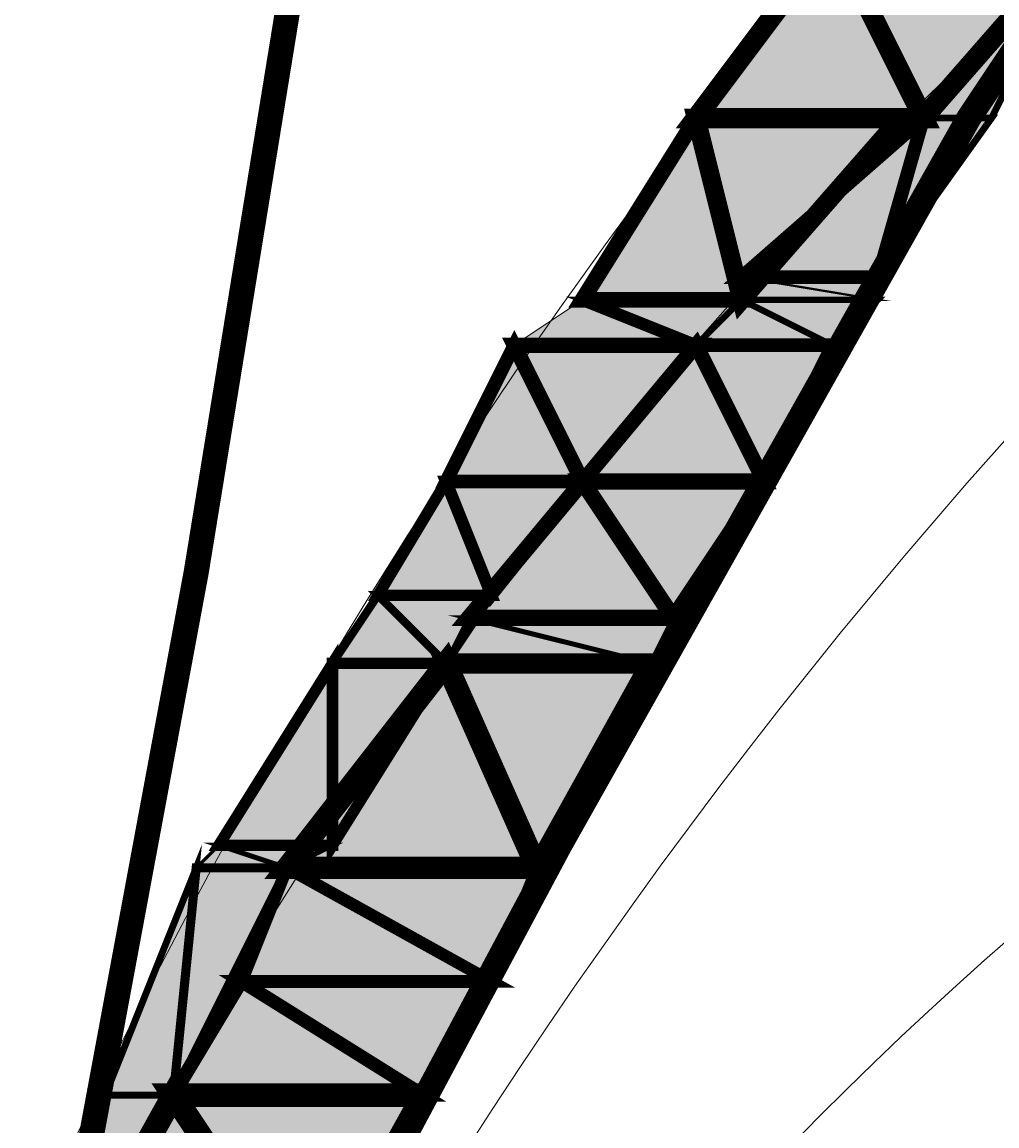
# Model space of a CAD drawing. Units: millimetres. Extents: x -661 to 4926, y -2154 to 3687.
# Drawn here: x 3055 to 3113, y 2644 to 2710 of the extents above; entities that cross this region are included whole.
import ezdxf

# ---------------------------------------------------------------- set-up
doc = ezdxf.new("R2010")
doc.units = ezdxf.units.MM
doc.header["$MEASUREMENT"] = 0
doc.linetypes.add('atContinuous2', pattern=[0])
doc.layers.add('at_Entity', color=7, linetype='Continuous')
doc.layers.add('at_Solid', color=7, linetype='Continuous')
doc.styles.get("Standard").update_dxf_attribs({"font": 'txt', "height": 1})
doc.dimstyles.get("Standard").update_dxf_attribs({"dimtxt": 0.18, "dimasz": 0.18, "dimexe": 0.18, "dimexo": 0.0625, "dimgap": 0.09, "dimtad": 0, "dimtih": 1, "dimtoh": 1, "dimdec": 4, "dimzin": 0, "dimdsep": 46, "dimtxsty": 'Standard', "dimcen": 0.09, "dimadec": 0, "dimazin": 0, "dimtfac": 1, "dimtdec": 4, "dimtofl": 0, "dimtmove": 0, "dimatfit": 3, "dimfxl": 1, "dimtolj": 1, "dimtzin": 0, "dimarcsym": 0})

# ---------------------------------------------------------------- blocks, each defined once
blk = doc.blocks.new('_ArchTick')
at = {"color": 0, "linetype": 'ByBlock', "const_width": 0.15}
blk.add_lwpolyline([(-0.5, -0.5), (0.5, 0.5)], dxfattribs=at)
blk = doc.blocks.new('*D17')
at = {"color": 0, "lineweight": -2, "transparency": 16777216}
for p, q in [((1779.678, 2594.35), (1779.678, 3105.198)), ((3379.678, 2594.35), (3379.678, 3105.198)), ((1779.678, 3105.018), (3379.678, 3105.018))]:
    blk.add_line(p, q, dxfattribs=at)
at = {"layer": 'Defpoints', "color": 0, "transparency": 16777216}
for p in [(3379.678, 3105.018), (1779.678, 2594.288), (3379.678, 2594.288)]:
    blk.add_point(p, dxfattribs=at)
at = {"color": 0, "lineweight": -2, "transparency": 16777216, "xscale": 18, "yscale": 18, "zscale": 18, "rotation": 180}
blk.add_blockref('_ArchTick', (1779.678, 3105.018), dxfattribs=at)
at = {"color": 0, "lineweight": -2, "transparency": 16777216, "xscale": 18, "yscale": 18, "zscale": 18}
blk.add_blockref('_ArchTick', (3379.678, 3105.018), dxfattribs=at)
at = {"color": 0, "lineweight": 15, "transparency": 16777216, "insert": (2579.678, 3117.608), "char_height": 1, "attachment_point": 5}
blk.add_mtext('\\A1;{\\fTahoma|b0|i0|c0|p34;\\H25x; }', dxfattribs=at)

msp = doc.modelspace()

# ---------------------------------------------------------------- hatches: boundary and pattern name
at = {"layer": 'at_Solid', "lineweight": 15}
h = msp.add_hatch(color=256, dxfattribs=at)
h.paths.add_polyline_path([(3117.81364, 2715.42237), (3102.88863, 2715.42237), (3108.31587, 2704.56788)])
h.paths.add_polyline_path([(3102.88863, 2715.42237), (3108.31587, 2704.56788), (3094.74782, 2704.56788)])
for points in [[(3117.81364, 2715.42237), (3112.3864, 2704.56788), (3108.31587, 2704.56788)], [(3059.47067, 2646.22489), (3063.54106, 2646.22489), (3056.75698, 2634.01356)]]:
    msp.add_hatch(color=256, dxfattribs=at).paths.add_polyline_path(points)
h = msp.add_hatch(color=256, dxfattribs=at)
h.paths.add_polyline_path([(3106.95916, 2704.56788), (3094.74782, 2704.56788), (3097.46138, 2693.71338)])
h.paths.add_polyline_path([(3094.74782, 2704.56788), (3097.46138, 2693.71338), (3087.96373, 2693.71338)])
h = msp.add_hatch(color=256, dxfattribs=at)
h.paths.add_polyline_path([(3108.31587, 2704.56788), (3094.74782, 2704.56788), (3106.95916, 2704.56788)])
h.paths.add_polyline_path([(3094.74782, 2704.56788), (3106.95916, 2704.56788)], flags=17)
h = msp.add_hatch(color=256, dxfattribs=at)
h.paths.add_polyline_path([(3112.3864, 2704.56788), (3108.31587, 2704.56788), (3105.60231, 2695.07023)])
h.paths.add_polyline_path([(3108.31587, 2704.56788), (3105.60231, 2695.07023), (3097.46138, 2695.07023)])
h = msp.add_hatch(color=256, dxfattribs=at)
h.paths.add_polyline_path([(3105.60231, 2695.07023), (3097.46138, 2695.07023), (3105.60231, 2693.71338)], flags=17)
h.paths.add_polyline_path([(3097.46138, 2695.07023), (3105.60231, 2693.71338), (3097.46138, 2693.71338)], flags=17)
h = msp.add_hatch(color=256, dxfattribs=at)
h.paths.add_polyline_path([(3097.46138, 2693.71338), (3087.96373, 2693.71338), (3094.74782, 2690.9997)])
h.paths.add_polyline_path([(3087.96373, 2693.71338), (3094.74782, 2690.9997), (3083.89333, 2690.9997)])
h = msp.add_hatch(color=256, dxfattribs=at)
h.paths.add_polyline_path([(3105.60231, 2693.71338), (3097.46138, 2693.71338), (3102.88863, 2690.9997)])
h.paths.add_polyline_path([(3097.46138, 2693.71338), (3102.88863, 2690.9997), (3094.74782, 2690.9997)])
h = msp.add_hatch(color=256, dxfattribs=at)
h.paths.add_polyline_path([(3094.74782, 2690.9997), (3083.89333, 2690.9997), (3087.96373, 2682.85889)])
h.paths.add_polyline_path([(3083.89333, 2690.9997), (3087.96373, 2682.85889), (3079.82281, 2682.85889)])
h = msp.add_hatch(color=256, dxfattribs=at)
h.paths.add_polyline_path([(3102.88863, 2690.9997), (3094.74782, 2690.9997), (3098.81823, 2682.85889)])
h.paths.add_polyline_path([(3094.74782, 2690.9997), (3098.81823, 2682.85889), (3087.96373, 2682.85889)])
h = msp.add_hatch(color=256, dxfattribs=at)
h.paths.add_polyline_path([(3087.96373, 2682.85889), (3079.82281, 2682.85889), (3082.53649, 2676.07494)])
h.paths.add_polyline_path([(3079.82281, 2682.85889), (3082.53649, 2676.07494), (3075.7524, 2676.07494)])
h = msp.add_hatch(color=256, dxfattribs=at)
h.paths.add_polyline_path([(3098.81823, 2682.85889), (3087.96373, 2682.85889), (3093.39098, 2674.71809)])
h.paths.add_polyline_path([(3087.96373, 2682.85889), (3093.39098, 2674.71809), (3081.17964, 2674.71809)])
h = msp.add_hatch(color=256, dxfattribs=at)
h.paths.add_polyline_path([(3082.53649, 2676.07494), (3075.7524, 2676.07494), (3079.82281, 2672.00441)])
h.paths.add_polyline_path([(3075.7524, 2676.07494), (3079.82281, 2672.00441), (3073.03885, 2672.00441)])
h = msp.add_hatch(color=256, dxfattribs=at)
h.paths.add_polyline_path([(3093.39098, 2674.71809), (3081.17964, 2674.71809), (3092.03414, 2672.00441)])
h.paths.add_polyline_path([(3081.17964, 2674.71809), (3092.03414, 2672.00441), (3079.82281, 2672.00441)])
h = msp.add_hatch(color=256, dxfattribs=at)
h.paths.add_polyline_path([(3079.82281, 2672.00441), (3073.03885, 2672.00441), (3073.03885, 2661.14992)])
h.paths.add_polyline_path([(3073.03885, 2672.00441), (3073.03885, 2661.14992), (3066.25476, 2661.14992)])
h = msp.add_hatch(color=256, dxfattribs=at)
h.paths.add_polyline_path([(3092.03414, 2672.00441), (3079.82281, 2672.00441), (3085.25005, 2659.79307)])
h.paths.add_polyline_path([(3079.82281, 2672.00441), (3085.25005, 2659.79307), (3070.32515, 2659.79307)])
h = msp.add_hatch(color=256, dxfattribs=at)
h.paths.add_polyline_path([(3073.03885, 2661.14992), (3066.25476, 2661.14992), (3070.32515, 2659.79307)])
h.paths.add_polyline_path([(3066.25476, 2661.14992), (3070.32515, 2659.79307), (3064.89791, 2659.79307)])
h = msp.add_hatch(color=256, dxfattribs=at)
h.paths.add_polyline_path([(3070.32515, 2659.79307), (3064.89791, 2659.79307), (3063.54106, 2646.22489)])
h.paths.add_polyline_path([(3064.89791, 2659.79307), (3063.54106, 2646.22489), (3059.47067, 2646.22489)])
h = msp.add_hatch(color=256, dxfattribs=at)
h.paths.add_polyline_path([(3085.25005, 2659.79307), (3070.32515, 2659.79307), (3082.53649, 2653.00911)])
h.paths.add_polyline_path([(3070.32515, 2659.79307), (3082.53649, 2653.00911), (3067.6116, 2653.00911)])
h = msp.add_hatch(color=256, dxfattribs=at)
h.paths.add_polyline_path([(3082.53649, 2653.00911), (3067.6116, 2653.00911), (3078.46609, 2646.22489)])
h.paths.add_polyline_path([(3067.6116, 2653.00911), (3078.46609, 2646.22489), (3063.54106, 2646.22489)])
h = msp.add_hatch(color=256, dxfattribs=at)
h.paths.add_polyline_path([(3078.46609, 2646.22489), (3063.54106, 2646.22489), (3071.682, 2634.01356)])
h.paths.add_polyline_path([(3063.54106, 2646.22489), (3071.682, 2634.01356), (3056.75698, 2634.01356)])

# ---------------------------------------------------------------- linework, layer by layer
at = {"layer": 'at_Entity', "linetype": 'atContinuous2', "lineweight": 15}
for p, q in [((3094.74782, 2704.56788), (3102.88863, 2715.42237)), ((3102.88863, 2715.42237), (3108.31587, 2704.56788)), ((3102.88863, 2715.42237), (3108.31587, 2704.56788)), ((3108.31587, 2704.56788), (3117.81364, 2715.42237)), ((3087.96373, 2693.71338), (3094.74782, 2704.56788)), ((3108.31587, 2704.56788), (3094.74782, 2704.56788)), ((3108.31587, 2704.56788), (3094.74782, 2704.56788)), ((3094.74782, 2704.56788), (3106.95916, 2704.56788)), ((3094.74782, 2704.56788), (3106.95916, 2704.56788)), ((3106.95916, 2704.56788), (3094.74782, 2704.56788)), ((3094.74782, 2704.56788), (3094.74782, 2704.56788)), ((3106.95916, 2704.56788), (3094.74782, 2704.56788)), ((3094.74782, 2704.56788), (3097.46138, 2693.71338)), ((3094.74782, 2704.56788), (3097.46138, 2693.71338)), ((3097.46138, 2695.07023), (3108.31587, 2704.56788)), ((3097.46138, 2693.71338), (3106.95916, 2704.56788)), ((3108.31587, 2704.56788), (3105.60231, 2695.07023)), ((3105.60231, 2695.07023), (3112.3864, 2704.56788)), ((3108.31587, 2704.56788), (3105.60231, 2695.07023)), ((3106.95916, 2704.56788), (3108.31587, 2704.56788)), ((3112.3864, 2704.56788), (3108.31587, 2704.56788)), ((3105.60231, 2695.07023), (3097.46138, 2695.07023)), ((3105.60231, 2695.07023), (3097.46138, 2695.07023)), ((3097.46138, 2695.07023), (3105.60231, 2693.71338)), ((3097.46138, 2695.07023), (3105.60231, 2693.71338)), ((3097.46138, 2693.71338), (3097.46138, 2695.07023)), ((3105.60231, 2693.71338), (3105.60231, 2695.07023)), ((3083.89333, 2690.9997), (3087.96373, 2693.71338)), ((3083.89333, 2690.9997), (3087.96373, 2693.71338)), ((3097.46138, 2693.71338), (3087.96373, 2693.71338)), ((3097.46138, 2693.71338), (3087.96373, 2693.71338)), ((3087.96373, 2693.71338), (3094.74782, 2690.9997)), ((3087.96373, 2693.71338), (3094.74782, 2690.9997)), ((3094.74782, 2690.9997), (3097.46138, 2693.71338)), ((3094.74782, 2690.9997), (3097.46138, 2693.71338)), ((3105.60231, 2693.71338), (3097.46138, 2693.71338)), ((3105.60231, 2693.71338), (3097.46138, 2693.71338)), ((3097.46138, 2693.71338), (3102.88863, 2690.9997)), ((3097.46138, 2693.71338), (3102.88863, 2690.9997)), ((3102.88863, 2690.9997), (3105.60231, 2693.71338)), ((3079.82281, 2682.85889), (3083.89333, 2690.9997)), ((3094.74782, 2690.9997), (3083.89333, 2690.9997)), ((3094.74782, 2690.9997), (3083.89333, 2690.9997)), ((3083.89333, 2690.9997), (3087.96373, 2682.85889)), ((3083.89333, 2690.9997), (3087.96373, 2682.85889)), ((3087.96373, 2682.85889), (3094.74782, 2690.9997)), ((3087.96373, 2682.85889), (3094.74782, 2690.9997)), ((3102.88863, 2690.9997), (3094.74782, 2690.9997)), ((3102.88863, 2690.9997), (3094.74782, 2690.9997)), ((3094.74782, 2690.9997), (3098.81823, 2682.85889)), ((3094.74782, 2690.9997), (3098.81823, 2682.85889)), ((3098.81823, 2682.85889), (3102.88863, 2690.9997)), ((3075.7524, 2676.07494), (3079.82281, 2682.85889)), ((3087.96373, 2682.85889), (3079.82281, 2682.85889)), ((3087.96373, 2682.85889), (3079.82281, 2682.85889)), ((3079.82281, 2682.85889), (3082.53649, 2676.07494)), ((3079.82281, 2682.85889), (3082.53649, 2676.07494)), ((3081.17964, 2674.71809), (3087.96373, 2682.85889)), ((3082.53649, 2676.07494), (3087.96373, 2682.85889)), ((3098.81823, 2682.85889), (3087.96373, 2682.85889)), ((3098.81823, 2682.85889), (3087.96373, 2682.85889)), ((3087.96373, 2682.85889), (3093.39098, 2674.71809)), ((3087.96373, 2682.85889), (3093.39098, 2674.71809)), ((3093.39098, 2674.71809), (3098.81823, 2682.85889)), ((3073.03885, 2672.00441), (3075.7524, 2676.07494)), ((3082.53649, 2676.07494), (3075.7524, 2676.07494)), ((3082.53649, 2676.07494), (3075.7524, 2676.07494)), ((3075.7524, 2676.07494), (3079.82281, 2672.00441)), ((3075.7524, 2676.07494), (3079.82281, 2672.00441)), ((3079.82281, 2672.00441), (3082.53649, 2676.07494)), ((3079.82281, 2672.00441), (3081.17964, 2674.71809)), ((3093.39098, 2674.71809), (3081.17964, 2674.71809)), ((3093.39098, 2674.71809), (3081.17964, 2674.71809)), ((3081.17964, 2674.71809), (3092.03414, 2672.00441)), ((3081.17964, 2674.71809), (3092.03414, 2672.00441)), ((3092.03414, 2672.00441), (3093.39098, 2674.71809)), ((3066.25476, 2661.14992), (3073.03885, 2672.00441)), ((3070.32515, 2659.79307), (3079.82281, 2672.00441)), ((3079.82281, 2672.00441), (3073.03885, 2672.00441)), ((3079.82281, 2672.00441), (3073.03885, 2672.00441)), ((3073.03885, 2672.00441), (3073.03885, 2661.14992)), ((3073.03885, 2661.14992), (3079.82281, 2672.00441)), ((3073.03885, 2672.00441), (3073.03885, 2661.14992)), ((3092.03414, 2672.00441), (3079.82281, 2672.00441)), ((3092.03414, 2672.00441), (3079.82281, 2672.00441)), ((3079.82281, 2672.00441), (3085.25005, 2659.79307)), ((3079.82281, 2672.00441), (3085.25005, 2659.79307)), ((3085.25005, 2659.79307), (3092.03414, 2672.00441)), ((3064.89791, 2659.79307), (3066.25476, 2661.14992)), ((3073.03885, 2661.14992), (3066.25476, 2661.14992)), ((3073.03885, 2661.14992), (3066.25476, 2661.14992)), ((3066.25476, 2661.14992), (3070.32515, 2659.79307)), ((3066.25476, 2661.14992), (3070.32515, 2659.79307)), ((3070.32515, 2659.79307), (3073.03885, 2661.14992)), ((3059.47067, 2646.22489), (3064.89791, 2659.79307)), ((3064.89791, 2659.79307), (3063.54106, 2646.22489)), ((3063.54106, 2646.22489), (3070.32515, 2659.79307)), ((3064.89791, 2659.79307), (3063.54106, 2646.22489)), ((3070.32515, 2659.79307), (3064.89791, 2659.79307)), ((3070.32515, 2659.79307), (3064.89791, 2659.79307)), ((3067.6116, 2653.00911), (3070.32515, 2659.79307)), ((3085.25005, 2659.79307), (3070.32515, 2659.79307)), ((3085.25005, 2659.79307), (3070.32515, 2659.79307)), ((3070.32515, 2659.79307), (3082.53649, 2653.00911)), ((3070.32515, 2659.79307), (3082.53649, 2653.00911)), ((3082.53649, 2653.00911), (3085.25005, 2659.79307)), ((3063.54106, 2646.22489), (3067.6116, 2653.00911)), ((3082.53649, 2653.00911), (3067.6116, 2653.00911)), ((3082.53649, 2653.00911), (3067.6116, 2653.00911)), ((3067.6116, 2653.00911), (3078.46609, 2646.22489)), ((3067.6116, 2653.00911), (3078.46609, 2646.22489)), ((3078.46609, 2646.22489), (3082.53649, 2653.00911)), ((3056.75698, 2634.01356), (3063.54106, 2646.22489)), ((3063.54106, 2646.22489), (3059.47067, 2646.22489)), ((3063.54106, 2646.22489), (3059.47067, 2646.22489)), ((3059.47067, 2646.22489), (3063.54106, 2646.22489)), ((3063.54106, 2646.22489), (3059.47067, 2646.22489)), ((3059.47067, 2646.22489), (3063.54106, 2646.22489)), ((3078.46609, 2646.22489), (3063.54106, 2646.22489)), ((3078.46609, 2646.22489), (3063.54106, 2646.22489)), ((3063.54106, 2646.22489), (3078.46609, 2646.22489)), ((3063.54106, 2646.22489), (3078.46609, 2646.22489)), ((3078.46609, 2646.22489), (3063.54106, 2646.22489)), ((3063.54106, 2646.22489), (3063.54106, 2646.22489)), ((3063.54106, 2646.22489), (3063.54106, 2646.22489)), ((3063.54106, 2646.22489), (3063.54106, 2646.22489)), ((3078.46609, 2646.22489), (3063.54106, 2646.22489)), ((3063.54106, 2646.22489), (3071.682, 2634.01356)), ((3063.54106, 2646.22489), (3071.682, 2634.01356)), ((3071.682, 2634.01356), (3078.46609, 2646.22489)), ((3078.46609, 2646.22489), (3078.46609, 2646.22489))]:
    msp.add_line(p, q, dxfattribs=at)
at = {"layer": 'at_Entity', "lineweight": 15}
for points in [[(3029.62075, 2503.75967, 1.49673, 1.49673, 0), (3041.83206, 2562.10261, 1.49673, 1.49673, 0), (3054.04338, 2619.08874, 1.49673, 1.49673, 0), (3064.89788, 2677.43168, 1.49673, 1.49673, 0), (3074.39557, 2735.77463, 1.49673, 1.49673, 0), (3083.89325, 2795.47439, 1.49673, 1.49673, 0), (3092.03413, 2853.81731, 1.49673, 1.49673, 0), (3100.175, 2912.16026, 1.49673, 1.49673, 0), (3089.3205, 2885.024, 1.49673, 1.49673, 0), (3081.17963, 2859.24455, 1.49673, 1.49673, 0), (3071.68194, 2832.10832, 1.49673, 1.49673, 0), (3064.89788, 2803.61526, 1.49673, 1.49673, 0), (3056.757, 2776.479, 1.49673, 1.49673, 0), (3051.32975, 2747.98593, 1.49673, 1.49673, 0), (3045.9025, 2719.49288, 1.49673, 1.49673, 0), (3041.83206, 2692.35662, 1.49673, 1.49673, 0), (3037.76163, 2663.86355, 1.49673, 1.49673, 0), (3035.048, 2635.37049, 1.49673, 1.49673, 0), (3033.69119, 2606.87743, 1.49673, 1.49673, 0), (3032.33438, 2578.38437, 1.49673, 1.49673, 0), (3032.33438, 2549.8913, 1.49673, 1.49673, 0), (3032.33438, 2521.39824, 1.49673, 1.49673, 0)], [(3154.44752, 2764.2677, 1.49673, 1.49673, 0), (3139.52259, 2743.91552, 1.49673, 1.49673, 0), (3124.59765, 2724.92014, 1.49673, 1.49673, 0), (3111.02952, 2704.56795, 1.49673, 1.49673, 0), (3098.81821, 2682.85895, 1.49673, 1.49673, 0), (3086.6069, 2661.14995, 1.49673, 1.49673, 0), (3075.75239, 2640.79776, 1.49673, 1.49673, 0), (3064.89789, 2617.73194, 1.49673, 1.49673, 0), (3055.40021, 2594.66613, 1.49673, 1.49673, 0), (3047.25933, 2572.95714, 1.49673, 1.49673, 0), (3039.11846, 2548.5345, 1.49673, 1.49673, 0), (3032.33439, 2525.46869, 1.49673, 1.49673, 0), (3025.55033, 2502.40289, 1.49673, 1.49673, 0)], [(3102.88863, 2715.42237, 1.21357, 1.21357, 0), (3108.31587, 2704.56788, 1.21357, 1.21357, 0), (3094.74782, 2704.56788, 1.21357, 1.21357, 0), (3102.88863, 2715.42237, 1.21357, 1.21357, 0)], [(3117.81364, 2715.42237, 1.21357, 1.21357, 0), (3102.88863, 2715.42237, 1.21357, 1.21357, 0), (3108.31587, 2704.56788, 1.21357, 1.21357, 0), (3117.81364, 2715.42237, 1.21357, 1.21357, 0)], [(3117.81364, 2715.42237, 0.40705, 0.40705, 0), (3112.3864, 2704.56788, 0.40705, 0.40705, 0), (3108.31587, 2704.56788, 0.40705, 0.40705, 0), (3117.81364, 2715.42237, 0.40705, 0.40705, 0)], [(3117.81364, 2715.42237, 0.40705, 0.40705, 0), (3112.3864, 2704.56788, 0.40705, 0.40705, 0), (3108.31587, 2704.56788, 0.40705, 0.40705, 0), (3117.81364, 2715.42237, 0.40705, 0.40705, 0)], [(3094.74782, 2704.56788, 0.94976, 0.94976, 0), (3097.46138, 2693.71338, 0.94976, 0.94976, 0), (3087.96373, 2693.71338, 0.94976, 0.94976, 0), (3094.74782, 2704.56788, 0.94976, 0.94976, 0)], [(3106.95916, 2704.56788, 1.11885, 1.11885, 0), (3094.74782, 2704.56788, 1.11885, 1.11885, 0), (3097.46138, 2693.71338, 1.11885, 1.11885, 0), (3106.95916, 2704.56788, 1.11885, 1.11885, 0)], [(3108.31587, 2704.56788, 0.13567, 0.13567, 0), (3094.74782, 2704.56788, 0.13567, 0.13567, 0), (3106.95916, 2704.56788, 0.13567, 0.13567, 0), (3108.31587, 2704.56788, 0.13567, 0.13567, 0)], [(3108.31587, 2704.56788, 0.81409, 0.81409, 0), (3105.60231, 2695.07023, 0.81409, 0.81409, 0), (3097.46138, 2695.07023, 0.81409, 0.81409, 0), (3108.31587, 2704.56788, 0.81409, 0.81409, 0)], [(3112.3864, 2704.56788, 0.40705, 0.40705, 0), (3108.31587, 2704.56788, 0.40705, 0.40705, 0), (3105.60231, 2695.07023, 0.40705, 0.40705, 0), (3112.3864, 2704.56788, 0.40705, 0.40705, 0)], [(3105.60231, 2695.07023, 0.13568, 0.13568, 0), (3097.46138, 2695.07023, 0.13568, 0.13568, 0), (3105.60231, 2693.71338, 0.13568, 0.13568, 0), (3105.60231, 2695.07023, 0.13568, 0.13568, 0)], [(3097.46138, 2695.07023, 0.13568, 0.13568, 0), (3105.60231, 2693.71338, 0.13568, 0.13568, 0), (3097.46138, 2693.71338, 0.13568, 0.13568, 0), (3097.46138, 2695.07023, 0.13568, 0.13568, 0)], [(3087.96373, 2693.71338, 0.73067, 0.73067, 0), (3094.74782, 2690.9997, 0.73067, 0.73067, 0), (3083.89333, 2690.9997, 0.73067, 0.73067, 0)], [(3097.46138, 2693.71338, 0.38376, 0.38376, 0), (3087.96373, 2693.71338, 0.38376, 0.38376, 0), (3094.74782, 2690.9997, 0.38376, 0.38376, 0), (3097.46138, 2693.71338, 0.38376, 0.38376, 0)], [(3097.46138, 2693.71338, 0.38376, 0.38376, 0), (3102.88863, 2690.9997, 0.38376, 0.38376, 0), (3094.74782, 2690.9997, 0.38376, 0.38376, 0), (3097.46138, 2693.71338, 0.38376, 0.38376, 0)], [(3105.60231, 2693.71338, 0.38377, 0.38377, 0), (3097.46138, 2693.71338, 0.38377, 0.38377, 0), (3102.88863, 2690.9997, 0.38377, 0.38377, 0), (3105.60231, 2693.71338, 0.38377, 0.38377, 0)], [(3083.89333, 2690.9997, 0.81409, 0.81409, 0), (3087.96373, 2682.85889, 0.81409, 0.81409, 0), (3079.82281, 2682.85889, 0.81409, 0.81409, 0), (3083.89333, 2690.9997, 0.81409, 0.81409, 0)], [(3094.74782, 2690.9997, 0.91017, 0.91017, 0), (3083.89333, 2690.9997, 0.91017, 0.91017, 0), (3087.96373, 2682.85889, 0.91017, 0.91017, 0), (3094.74782, 2690.9997, 0.91017, 0.91017, 0)], [(3094.74782, 2690.9997, 0.91017, 0.91017, 0), (3098.81823, 2682.85889, 0.91017, 0.91017, 0), (3087.96373, 2682.85889, 0.91017, 0.91017, 0), (3094.74782, 2690.9997, 0.91017, 0.91017, 0)], [(3102.88863, 2690.9997, 0.81408, 0.81408, 0), (3094.74782, 2690.9997, 0.81408, 0.81408, 0), (3098.81823, 2682.85889, 0.81408, 0.81408, 0), (3102.88863, 2690.9997, 0.81408, 0.81408, 0)], [(3087.96373, 2682.85889, 0.97841, 0.97841, 0), (3093.39098, 2674.71809, 0.97841, 0.97841, 0), (3081.17964, 2674.71809, 0.97841, 0.97841, 0), (3087.96373, 2682.85889, 0.97841, 0.97841, 0)], [(3098.81823, 2682.85889, 0.9784, 0.9784, 0), (3087.96373, 2682.85889, 0.9784, 0.9784, 0), (3093.39098, 2674.71809, 0.9784, 0.9784, 0), (3098.81823, 2682.85889, 0.9784, 0.9784, 0)], [(3079.82281, 2682.85889, 0.67841, 0.67841, 0), (3082.53649, 2676.07494, 0.67841, 0.67841, 0), (3075.7524, 2676.07494, 0.67841, 0.67841, 0), (3079.82281, 2682.85889, 0.67841, 0.67841, 0)], [(3087.96373, 2682.85889, 0.73066, 0.73066, 0), (3079.82281, 2682.85889, 0.73066, 0.73066, 0), (3082.53649, 2676.07494, 0.73066, 0.73066, 0), (3087.96373, 2682.85889, 0.73066, 0.73066, 0)], [(3075.7524, 2676.07494, 0.48921, 0.48921, 0), (3079.82281, 2672.00441, 0.48921, 0.48921, 0), (3073.03885, 2672.00441, 0.48921, 0.48921, 0), (3075.7524, 2676.07494, 0.48921, 0.48921, 0)], [(3082.53649, 2676.07494, 0.48922, 0.48922, 0), (3075.7524, 2676.07494, 0.48922, 0.48922, 0), (3079.82281, 2672.00441, 0.48922, 0.48922, 0), (3082.53649, 2676.07494, 0.48922, 0.48922, 0)], [(3081.17964, 2674.71809, 0.3034, 0.3034, 0), (3092.03414, 2672.00441, 0.3034, 0.3034, 0), (3079.82281, 2672.00441, 0.3034, 0.3034, 0), (3081.17964, 2674.71809, 0.3034, 0.3034, 0)], [(3093.39098, 2674.71809, 0.3034, 0.3034, 0), (3081.17964, 2674.71809, 0.3034, 0.3034, 0), (3092.03414, 2672.00441, 0.3034, 0.3034, 0), (3093.39098, 2674.71809, 0.3034, 0.3034, 0)], [(3073.03885, 2672.00441, 0.67841, 0.67841, 0), (3073.03885, 2661.14992, 0.67841, 0.67841, 0), (3066.25476, 2661.14992, 0.67841, 0.67841, 0), (3073.03885, 2672.00441, 0.67841, 0.67841, 0)], [(3079.82281, 2672.00441, 1.33631, 1.33631, 0), (3085.25005, 2659.79307, 1.33631, 1.33631, 0), (3070.32515, 2659.79307, 1.33631, 1.33631, 0), (3079.82281, 2672.00441, 1.33631, 1.33631, 0)], [(3079.82281, 2672.00441, 0.6784, 0.6784, 0), (3073.03885, 2672.00441, 0.6784, 0.6784, 0), (3073.03885, 2661.14992, 0.6784, 0.6784, 0), (3079.82281, 2672.00441, 0.6784, 0.6784, 0)], [(3092.03414, 2672.00441, 1.22113, 1.22113, 0), (3079.82281, 2672.00441, 1.22113, 1.22113, 0), (3085.25005, 2659.79307, 1.22113, 1.22113, 0), (3092.03414, 2672.00441, 1.22113, 1.22113, 0)], [(3066.25476, 2661.14992, 0.19189, 0.19189, 0), (3070.32515, 2659.79307, 0.19189, 0.19189, 0), (3064.89791, 2659.79307, 0.19189, 0.19189, 0), (3066.25476, 2661.14992, 0.19189, 0.19189, 0)], [(3073.03885, 2661.14992, 0.3034, 0.3034, 0), (3066.25476, 2661.14992, 0.3034, 0.3034, 0), (3070.32515, 2659.79307, 0.3034, 0.3034, 0), (3073.03885, 2661.14992, 0.3034, 0.3034, 0)], [(3064.89791, 2659.79307, 0.40704, 0.40704, 0), (3063.54106, 2646.22489, 0.40704, 0.40704, 0), (3059.47067, 2646.22489, 0.40704, 0.40704, 0), (3064.89791, 2659.79307, 0.40704, 0.40704, 0)], [(3070.32515, 2659.79307, 0.54272, 0.54272, 0), (3064.89791, 2659.79307, 0.54272, 0.54272, 0), (3063.54106, 2646.22489, 0.54272, 0.54272, 0), (3070.32515, 2659.79307, 0.54272, 0.54272, 0)], [(3070.32515, 2659.79307, 0.73065, 0.73065, 0), (3082.53649, 2653.00911, 0.73065, 0.73065, 0), (3067.6116, 2653.00911, 0.73065, 0.73065, 0), (3070.32515, 2659.79307, 0.73065, 0.73065, 0)], [(3085.25005, 2659.79307, 0.73065, 0.73065, 0), (3070.32515, 2659.79307, 0.73065, 0.73065, 0), (3082.53649, 2653.00911, 0.73065, 0.73065, 0), (3085.25005, 2659.79307, 0.73065, 0.73065, 0)], [(3067.6116, 2653.00911, 0.79117, 0.79117, 0), (3078.46609, 2646.22489, 0.79117, 0.79117, 0), (3063.54106, 2646.22489, 0.79117, 0.79117, 0), (3067.6116, 2653.00911, 0.79117, 0.79117, 0)], [(3082.53649, 2653.00911, 0.79116, 0.79116, 0), (3067.6116, 2653.00911, 0.79116, 0.79116, 0), (3078.46609, 2646.22489, 0.79116, 0.79116, 0), (3082.53649, 2653.00911, 0.79116, 0.79116, 0)], [(3063.54106, 2646.22489, 1.39693, 1.39693, 0), (3071.682, 2634.01356, 1.39693, 1.39693, 0), (3056.75698, 2634.01356, 1.39693, 1.39693, 0), (3063.54106, 2646.22489, 1.39693, 1.39693, 0)], [(3059.47067, 2646.22489, 0.40704, 0.40704, 0), (3063.54106, 2646.22489, 0.40704, 0.40704, 0), (3056.75698, 2634.01356, 0.40704, 0.40704, 0), (3059.47067, 2646.22489, 0.40704, 0.40704, 0)], [(3059.47067, 2646.22489, 0.40704, 0.40704, 0), (3063.54106, 2646.22489, 0.40704, 0.40704, 0), (3056.75698, 2634.01356, 0.40704, 0.40704, 0), (3059.47067, 2646.22489, 0.40704, 0.40704, 0)], [(3063.54106, 2646.22489, 0.40704, 0.40704, 0), (3059.47067, 2646.22489, 0.40704, 0.40704, 0), (3063.54106, 2646.22489, 0.40704, 0.40704, 0)], [(3078.46609, 2646.22489, 1.39693, 1.39693, 0), (3063.54106, 2646.22489, 1.39693, 1.39693, 0), (3071.682, 2634.01356, 1.39693, 1.39693, 0), (3078.46609, 2646.22489, 1.39693, 1.39693, 0)]]:
    msp.add_lwpolyline(points, format="xyseb", dxfattribs=at)
for points in [[(3094.74782, 2704.56788), (3106.95916, 2704.56788), (3094.74782, 2704.56788), (3094.74782, 2704.56788)], [(3063.54106, 2646.22489), (3059.47067, 2646.22489), (3063.54106, 2646.22489), (3063.54106, 2646.22489)], [(3078.46609, 2646.22489), (3063.54106, 2646.22489), (3078.46609, 2646.22489), (3078.46609, 2646.22489)], [(3063.54106, 2646.22489), (3078.46609, 2646.22489), (3063.54106, 2646.22489), (3063.54106, 2646.22489)]]:
    msp.add_lwpolyline(points, dxfattribs=at)
at = {"layer": 'at_Entity', "linetype": 'atContinuous2', "lineweight": 15}
for centre, radius, start, end in [((3294.87897, 2516.79511), 265.43278, 98.6733086, 182.8133852), ((3362.86998, 2462.32425), 334.7737, 108.8239168, 173.8253562), ((3359.32415, 2500.75963), 333.78277, 127.8649432, 179.252136), ((3252.57778, 2495.56213), 212.03561, 99.6975687, 179.2514271), ((3380.09824, 2353.68731), 385.76322, 115.0338877, 156.8724244)]:
    msp.add_arc(centre, radius, start, end, dxfattribs=at)

# ---------------------------------------------------------------- dimensions: what is measured, and where the dimension line sits
at = {"lineweight": 15}
dim = msp.add_linear_dim(base=(3379.67839, 3105.0181), p1=(1779.67839, 2594.28775), p2=(3379.67839, 2594.28775), text='{\\fTahoma|b0|i0|c0|p34;\\H25x; }', dimstyle='Standard', override={"dimasz": 18, "dimtad": 1, "dimblk1": 'ArchTick', "dimblk2": 'ArchTick', "dimsah": 1}, dxfattribs=at)
dim.commit()
dim.dimension.update_dxf_attribs({"geometry": '*D17', "text_midpoint": (2579.67839, 3117.6081)})

doc.saveas('drawing.dxf')
